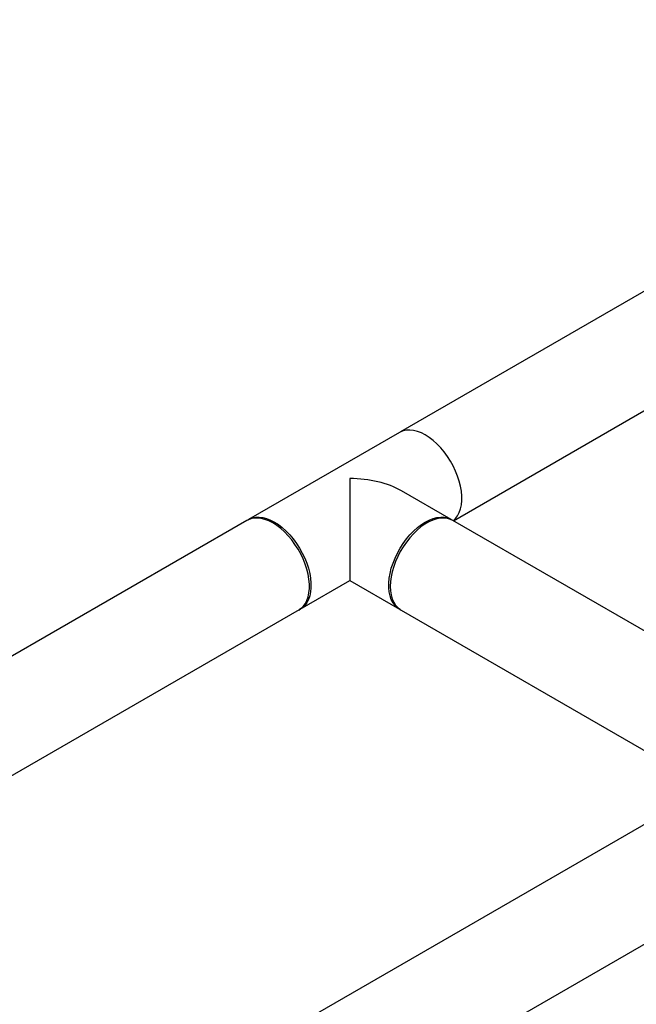
# Model space of a CAD drawing. Units: inches. Extents: x 38.1 to 61.6, y 17.9 to 33.8.
# Drawn here: x 43.2 to 45, y 20.8 to 23.6 of the extents above; entities that cross this region are included whole.
import ezdxf

# ---------------------------------------------------------------- set-up
doc = ezdxf.new("R2010")
doc.units = ezdxf.units.IN
doc.header["$MEASUREMENT"] = 0

msp = doc.modelspace()

# ---------------------------------------------------------------- linework, layer by layer
at = {"color": 8, "linetype": 'Continuous', "lineweight": 25}
for p, q in [((44.4801, 22.1506), (47.0756, 23.649)), ((45.2877, 22.9598), (44.3284, 22.4057)), ((44.3253, 22.4041), (43.8924, 22.1543)), ((44.1831, 22.2719), (44.1831, 21.9792)), ((44.4737, 22.1543), (44.3315, 22.2364)), ((43.8879, 22.1517), (42.9236, 21.5951)), ((45.3179, 21.667), (44.4782, 22.1517)), ((44.0408, 21.8972), (44.1831, 21.9792)), ((44.1831, 21.9792), (44.3253, 21.8972)), ((43.072, 21.338), (44.0385, 21.8959)), ((44.3298, 21.8945), (45.1695, 21.4099)), ((45.1766, 21.3651), (43.9544, 20.6597)), ((44.0957, 20.3984), (45.3326, 21.1123))]:
    msp.add_line(p, q, dxfattribs=at)
at = {"color": 8, "linetype": 'Continuous', "lineweight": 25, "flags": 128}
for points in [[(44.3995, 22.3968), (44.3881, 22.4026), (44.3769, 22.407), (44.366, 22.4098), (44.3554, 22.411), (44.3454, 22.4106), (44.336, 22.4087), (44.3273, 22.4052), (44.3253, 22.4041)], [(44.3995, 22.3968), (44.3881, 22.4026), (44.3769, 22.407), (44.366, 22.4098), (44.3554, 22.411), (44.3454, 22.4106), (44.336, 22.4087), (44.3273, 22.4052), (44.3253, 22.4041)], [(44.4791, 22.1506), (44.4795, 22.1509), (44.4864, 22.1574), (44.4922, 22.1652), (44.497, 22.1744), (44.5006, 22.1847), (44.5031, 22.1962), (44.5043, 22.2085), (44.5043, 22.2216), (44.5031, 22.2354), (44.5006, 22.2496), (44.497, 22.2641), (44.4922, 22.2788), (44.4864, 22.2934), (44.4795, 22.3079), (44.4717, 22.3219), (44.463, 22.3354), (44.4536, 22.3482), (44.4436, 22.3601), (44.433, 22.3711), (44.4221, 22.3809), (44.4108, 22.3895), (44.3995, 22.3968)], [(44.4791, 22.1506), (44.4795, 22.1509), (44.4864, 22.1574), (44.4922, 22.1652), (44.497, 22.1744), (44.5006, 22.1847), (44.5031, 22.1962), (44.5043, 22.2085), (44.5043, 22.2216), (44.5031, 22.2354), (44.5006, 22.2496), (44.497, 22.2641), (44.4922, 22.2788), (44.4864, 22.2934), (44.4795, 22.3079), (44.4717, 22.3219), (44.463, 22.3354), (44.4536, 22.3482), (44.4436, 22.3601), (44.433, 22.3711), (44.4221, 22.3809), (44.4108, 22.3895), (44.3995, 22.3968)], [(44.0363, 21.8945), (44.0421, 21.8985), (44.049, 21.9049), (44.0548, 21.9128), (44.0596, 21.922), (44.0632, 21.9323), (44.0657, 21.9437), (44.0669, 21.956), (44.0669, 21.9692), (44.0657, 21.9829), (44.0632, 21.9972), (44.0596, 22.0117), (44.0548, 22.0264), (44.049, 22.041), (44.0421, 22.0554), (44.0343, 22.0694), (44.0256, 22.0829), (44.0162, 22.0957), (44.0062, 22.1077), (43.9956, 22.1186), (43.9846, 22.1285), (43.9734, 22.1371), (43.9621, 22.1443), (43.9507, 22.1502), (43.9395, 22.1545), (43.9286, 22.1573), (43.918, 22.1586), (43.908, 22.1582), (43.8986, 22.1563), (43.8899, 22.1528), (43.8879, 22.1517)], [(43.8902, 22.1529), (43.8944, 22.1554), (43.9031, 22.1589), (43.9125, 22.1608), (43.9225, 22.1612), (43.9331, 22.1599), (43.9441, 22.1571), (43.9553, 22.1528), (43.9666, 22.1469), (43.978, 22.1397), (43.9892, 22.1311), (44.0001, 22.1213), (44.0107, 22.1103), (44.0207, 22.0984), (44.0301, 22.0856), (44.0388, 22.0721), (44.0466, 22.058), (44.0535, 22.0436), (44.0594, 22.029), (44.0641, 22.0143), (44.0678, 21.9998), (44.0702, 21.9856), (44.0714, 21.9718), (44.0714, 21.9587), (44.0702, 21.9463), (44.0678, 21.9349), (44.0641, 21.9246), (44.0594, 21.9154), (44.0535, 21.9076), (44.0466, 21.9011), (44.0388, 21.8961), (44.0385, 21.8959)], [(44.3276, 21.8959), (44.3273, 21.8961), (44.3195, 21.9011), (44.3126, 21.9076), (44.3068, 21.9154), (44.302, 21.9246), (44.2984, 21.9349), (44.2959, 21.9463), (44.2947, 21.9587), (44.2947, 21.9718), (44.2959, 21.9856), (44.2984, 21.9998), (44.302, 22.0143), (44.3068, 22.029), (44.3126, 22.0436), (44.3195, 22.058), (44.3273, 22.0721), (44.336, 22.0856), (44.3454, 22.0984), (44.3554, 22.1103), (44.366, 22.1213), (44.3769, 22.1311), (44.3881, 22.1397), (44.3995, 22.1469), (44.4108, 22.1528), (44.4221, 22.1571), (44.433, 22.1599), (44.4436, 22.1612), (44.4536, 22.1608), (44.463, 22.1589), (44.4717, 22.1554), (44.4759, 22.1529)], [(44.4782, 22.1517), (44.472, 22.1547), (44.4629, 22.1574), (44.4532, 22.1586), (44.4429, 22.1581), (44.4321, 22.1561), (44.421, 22.1525), (44.4097, 22.1474), (44.3983, 22.1409), (44.387, 22.1329), (44.3759, 22.1237), (44.3652, 22.1133), (44.3549, 22.1018), (44.3451, 22.0894), (44.3361, 22.0763), (44.3278, 22.0625), (44.3205, 22.0482), (44.3141, 22.0337), (44.3088, 22.019), (44.3046, 22.0044), (44.3015, 21.99), (44.2997, 21.976), (44.2991, 21.9625), (44.2997, 21.9498), (44.3015, 21.9379), (44.3046, 21.927), (44.3088, 21.9172), (44.3141, 21.9087), (44.3205, 21.9015), (44.3278, 21.8958), (44.3298, 21.8945)]]:
    msp.add_lwpolyline(points, dxfattribs=at)
at = {"color": 8, "linetype": 'Continuous', "lineweight": 25}
msp.add_ellipse((44.1831, 22.1506), major_axis=(0.2099, 0), ratio=0.577453, start_param=0.785665, end_param=1.570796, dxfattribs=at)

doc.saveas('drawing.dxf')
